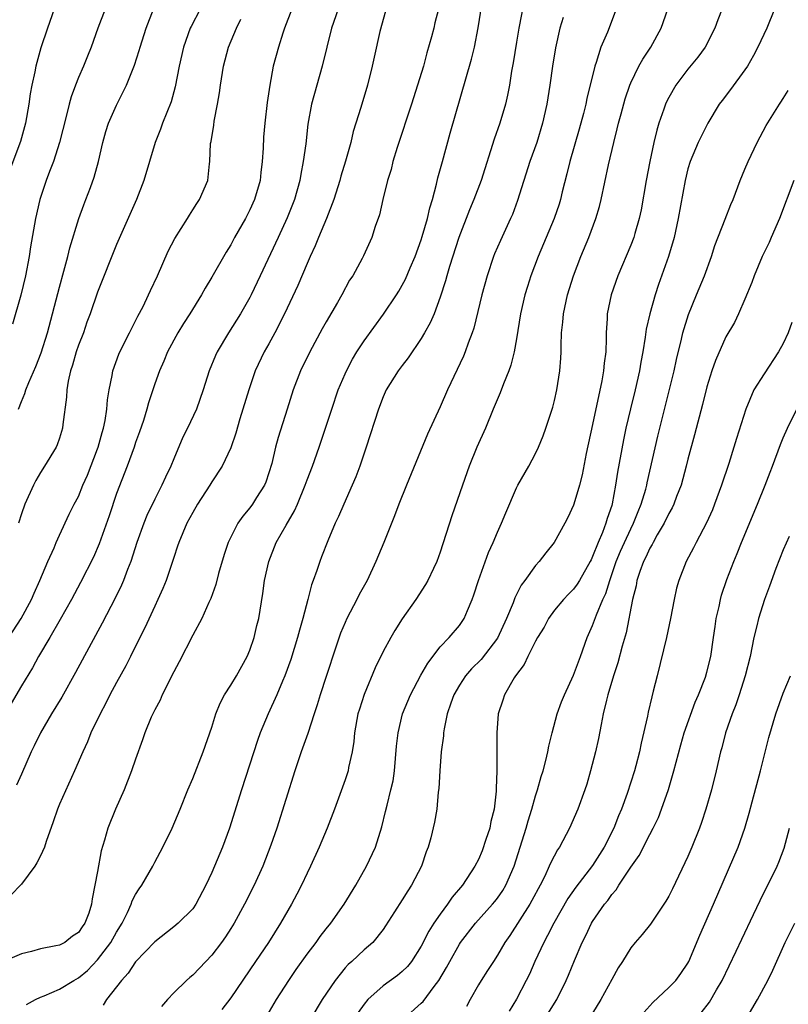
# Model space of a CAD drawing. Units: inches. Extents: x 2634000 to 2637000, y 1473067 to 1476000.
# Drawn here: x 2634537 to 2634618, y 1473728 to 1473832 of the extents above; entities that cross this region are included whole.
import ezdxf

# ---------------------------------------------------------------- set-up
doc = ezdxf.new("R2010")
doc.units = ezdxf.units.IN
doc.header["$MEASUREMENT"] = 0
doc.layers.add('LD26341473_2ft', color=20, linetype='Continuous')

msp = doc.modelspace()

# ---------------------------------------------------------------- linework, layer by layer
at = {"layer": 'LD26341473_2ft'}
for points, elevation in [([(2634537.54, 1473728.46), (2634538.47, 1473729), (2634539, 1473729.24), (2634539.39, 1473729.39), (2634541, 1473730.08), (2634542.52, 1473731), (2634543, 1473731.26), (2634543.94, 1473732.06), (2634545, 1473733.15), (2634546.39, 1473735), (2634547, 1473736.08), (2634547.58, 1473737), (2634548.15, 1473738.15), (2634548.53, 1473739), (2634548.65, 1473739.35), (2634549, 1473740.04), (2634549.38, 1473740.62), (2634549.64, 1473741), (2634550.8, 1473743), (2634551, 1473743.41), (2634551.87, 1473745), (2634552.85, 1473747), (2634553.68, 1473749), (2634554.48, 1473751), (2634555, 1473752.19), (2634556.09, 1473755), (2634557, 1473757.58), (2634557.43, 1473759), (2634557.87, 1473760.13), (2634558.35, 1473761), (2634559, 1473762.02), (2634559.58, 1473763), (2634560.7, 1473765), (2634561, 1473765.69), (2634561.46, 1473767), (2634561.74, 1473768.26), (2634561.93, 1473769), (2634562.36, 1473771.64), (2634562.54, 1473773), (2634562.99, 1473775), (2634563.77, 1473777), (2634564.81, 1473778.81), (2634565.7, 1473780.3), (2634566.01, 1473781), (2634566.81, 1473783), (2634567, 1473783.55), (2634567.56, 1473785), (2634568.29, 1473787), (2634568.95, 1473789), (2634569.59, 1473791), (2634570.28, 1473793), (2634571, 1473794.71), (2634571.13, 1473795), (2634571.78, 1473796.22), (2634572.24, 1473797), (2634573, 1473798.16), (2634575.05, 1473800.95), (2634576.41, 1473803), (2634576.63, 1473803.37), (2634577, 1473804), (2634577.35, 1473804.65), (2634577.83, 1473805.83), (2634578.35, 1473807), (2634579, 1473808.78), (2634579.1, 1473809.1), (2634579.64, 1473811), (2634579.89, 1473812.11), (2634580.17, 1473813), (2634580.61, 1473814.61), (2634580.74, 1473815.26), (2634581.22, 1473817), (2634582.04, 1473819.96), (2634584.28, 1473827.72), (2634584.58, 1473829), (2634584.98, 1473831.02), (2634585.59, 1473835)], 10070), ([(2634611.36, 1473835), (2634610.14, 1473831.86), (2634609.83, 1473831), (2634608.8, 1473829), (2634608.04, 1473827.96), (2634607, 1473826.69), (2634605.74, 1473825), (2634605, 1473823.71), (2634604.76, 1473823.24), (2634604.66, 1473823), (2634604.49, 1473822.49), (2634603.96, 1473821), (2634603.73, 1473820.27), (2634603.43, 1473819), (2634603, 1473817), (2634602.62, 1473815), (2634602.08, 1473811.93), (2634601.88, 1473811), (2634601.42, 1473809.42), (2634601.31, 1473809), (2634601, 1473808.2), (2634599.64, 1473805), (2634598.96, 1473803), (2634598.54, 1473801), (2634598.52, 1473800.52), (2634598.42, 1473799), (2634598.42, 1473798.42), (2634598.37, 1473797), (2634598.2, 1473795.8), (2634598.15, 1473795), (2634597.97, 1473793.97), (2634597, 1473789.38), (2634596.33, 1473786.33), (2634595.9, 1473784.1), (2634595.62, 1473783), (2634595.03, 1473781), (2634595, 1473780.9), (2634594.38, 1473779.62), (2634594.07, 1473779), (2634592.97, 1473777), (2634592.09, 1473775.91), (2634591.38, 1473775), (2634591, 1473774.58), (2634589.89, 1473773), (2634589.5, 1473772.5), (2634588.83, 1473771.17), (2634588.64, 1473770.64), (2634587.95, 1473769), (2634587, 1473766.95), (2634585.29, 1473764.71), (2634584.28, 1473763.72), (2634583.65, 1473763), (2634583, 1473761.99), (2634582.42, 1473761), (2634582.1, 1473760.1), (2634581.73, 1473759), (2634581.41, 1473757.41), (2634581.34, 1473757), (2634581.32, 1473756.68), (2634581.1, 1473755), (2634580.94, 1473753), (2634580.84, 1473751.16), (2634580.78, 1473750.78), (2634580.62, 1473749), (2634580.38, 1473747.62), (2634579.99, 1473745.99), (2634579.72, 1473745), (2634579.51, 1473744.49), (2634579.03, 1473743), (2634577.99, 1473741), (2634577.58, 1473740.42), (2634577, 1473739.46), (2634576.2, 1473738.2), (2634575.26, 1473736.74), (2634575, 1473736.36), (2634573.9, 1473735), (2634573, 1473734.21), (2634571.72, 1473733), (2634571.33, 1473732.67), (2634571, 1473732.31), (2634569.94, 1473731), (2634568.59, 1473729), (2634567.4, 1473727)], 10060), ([(2634580.82, 1473833), (2634580.44, 1473831.56), (2634580.32, 1473831), (2634580.09, 1473830.09), (2634579.6, 1473828.4), (2634579.23, 1473827), (2634578.62, 1473825), (2634577.98, 1473823), (2634576.46, 1473818.46), (2634576.03, 1473817), (2634575.84, 1473816.16), (2634575.47, 1473815), (2634574.96, 1473813), (2634574.61, 1473811.39), (2634574.15, 1473810.15), (2634573.79, 1473809), (2634572.93, 1473807.07), (2634572.79, 1473806.79), (2634571.81, 1473805), (2634571.47, 1473804.53), (2634570.65, 1473803), (2634570.2, 1473802.2), (2634569, 1473800.17), (2634568.58, 1473799.42), (2634567.28, 1473797), (2634566.33, 1473795), (2634565.56, 1473793), (2634564.91, 1473791), (2634563.98, 1473788.02), (2634563.7, 1473787), (2634563.29, 1473785.29), (2634563, 1473784.29), (2634562.68, 1473783.32), (2634562.54, 1473783), (2634561.7, 1473781.7), (2634561.27, 1473781), (2634561, 1473780.64), (2634560.25, 1473779.75), (2634559.74, 1473779), (2634559, 1473777.56), (2634558.73, 1473777), (2634558.29, 1473775.71), (2634557.72, 1473773.72), (2634557.42, 1473772.58), (2634556.89, 1473771.11), (2634556.69, 1473770.69), (2634555.96, 1473769), (2634555, 1473767.24), (2634553.56, 1473764.44), (2634553, 1473763.41), (2634551.8, 1473761), (2634551.56, 1473760.44), (2634551, 1473759.41), (2634550.79, 1473759), (2634550.64, 1473758.64), (2634549.98, 1473757), (2634549.73, 1473756.27), (2634549, 1473754.24), (2634548.57, 1473753), (2634547.79, 1473751), (2634546.9, 1473749), (2634546.07, 1473747), (2634545.74, 1473745.74), (2634545.39, 1473744.61), (2634545, 1473742.43), (2634544.72, 1473741), (2634544.42, 1473739.58), (2634544.36, 1473739), (2634544.07, 1473738.07), (2634543.66, 1473737), (2634543.37, 1473736.63), (2634543, 1473736.04), (2634542.36, 1473735.65), (2634541.55, 1473735), (2634541, 1473734.72), (2634540.62, 1473734.62), (2634539, 1473734.31), (2634538.05, 1473734.05), (2634537, 1473733.79), (2634535.04, 1473732.96)], 10072), ([(2634540.46, 1473833), (2634539.75, 1473831), (2634539.06, 1473828.94), (2634538.61, 1473827.39), (2634538.51, 1473827), (2634538.4, 1473826.4), (2634538.09, 1473825), (2634537.92, 1473824.08), (2634537.78, 1473823), (2634537.43, 1473821), (2634536.91, 1473819.09), (2634535.35, 1473815)], 10088), ([(2634565.42, 1473833), (2634564.65, 1473831), (2634564.46, 1473830.46), (2634563.99, 1473829), (2634563.45, 1473827), (2634563.08, 1473825), (2634562.82, 1473823.18), (2634562.56, 1473821), (2634562.44, 1473819.56), (2634562.4, 1473818.4), (2634562.3, 1473817), (2634562.15, 1473815.85), (2634562.07, 1473815), (2634561.5, 1473813), (2634561, 1473811.9), (2634560.54, 1473811), (2634559.4, 1473809), (2634559, 1473808.25), (2634558.52, 1473807.48), (2634557, 1473804.83), (2634556.31, 1473803.69), (2634555.93, 1473803), (2634554.69, 1473801), (2634554.03, 1473799.97), (2634553.43, 1473799), (2634552.36, 1473797), (2634551.97, 1473796.03), (2634551.5, 1473795), (2634551, 1473793.65), (2634550.34, 1473791.66), (2634550.17, 1473791), (2634549.81, 1473789.81), (2634549.41, 1473788.59), (2634549, 1473787.49), (2634548.84, 1473787), (2634548.1, 1473785), (2634547, 1473782.13), (2634546.21, 1473779.79), (2634545.16, 1473776.84), (2634544.56, 1473775.44), (2634543.22, 1473772.78), (2634542.26, 1473771), (2634541.09, 1473768.91), (2634540, 1473767), (2634538.8, 1473765), (2634538.16, 1473763.84), (2634537, 1473761.95), (2634535.93, 1473760.07)], 10078), ([(2634575.23, 1473832.77), (2634574.65, 1473830.65), (2634574.04, 1473827.96), (2634573.84, 1473827), (2634573.34, 1473825), (2634572.65, 1473822.65), (2634572.14, 1473821), (2634571.85, 1473820.15), (2634571.59, 1473819), (2634571.04, 1473817.04), (2634570.56, 1473815.44), (2634570.45, 1473815), (2634569.82, 1473813), (2634569.04, 1473811), (2634568.21, 1473809), (2634567.87, 1473808.13), (2634567.32, 1473807), (2634567, 1473806.29), (2634566.02, 1473803.98), (2634564.65, 1473801), (2634563.62, 1473799), (2634563, 1473797.86), (2634562.51, 1473797), (2634561.57, 1473795), (2634560.88, 1473793), (2634559.96, 1473789.96), (2634559.53, 1473788.47), (2634559, 1473786.92), (2634558.09, 1473785), (2634557, 1473783.37), (2634556.78, 1473783), (2634555.5, 1473781), (2634555, 1473780.14), (2634554.39, 1473779), (2634553.54, 1473777), (2634553.41, 1473776.59), (2634553, 1473775.42), (2634552.2, 1473773), (2634551.85, 1473772.15), (2634551.34, 1473771), (2634551, 1473770.31), (2634549.97, 1473768.03), (2634549.44, 1473767), (2634548.47, 1473765), (2634547.97, 1473764.03), (2634547, 1473762.3), (2634546.3, 1473761), (2634545.87, 1473760.13), (2634545.27, 1473759), (2634544.31, 1473757), (2634543.94, 1473756.06), (2634543.44, 1473755), (2634542.58, 1473753), (2634541, 1473749.51), (2634540.79, 1473749), (2634540.34, 1473747.66), (2634539.59, 1473745.59), (2634539.42, 1473745), (2634539, 1473744.08), (2634538.64, 1473743.36), (2634538.41, 1473743), (2634537, 1473741.12), (2634536.89, 1473741), (2634535.96, 1473740.04)], 10074), ([(2634545.81, 1473833), (2634545.03, 1473831), (2634544.32, 1473829), (2634543.95, 1473828.05), (2634543.52, 1473827), (2634543, 1473825.8), (2634542.68, 1473825), (2634542.22, 1473823.78), (2634542.02, 1473823), (2634541.72, 1473821.72), (2634541.01, 1473819), (2634540.36, 1473817), (2634539.95, 1473815.95), (2634539.61, 1473815), (2634538.94, 1473813), (2634538.47, 1473811), (2634537.97, 1473808.03), (2634537.82, 1473807), (2634537.45, 1473805), (2634536.94, 1473802.94), (2634536.08, 1473799.92)], 10086), ([(2634570.28, 1473833), (2634569.57, 1473831), (2634568.6, 1473827), (2634567.46, 1473823), (2634567.08, 1473820.92), (2634566.86, 1473818.86), (2634566.61, 1473817), (2634566.34, 1473815.66), (2634566.23, 1473815), (2634565.68, 1473813), (2634564.93, 1473811.07), (2634563.97, 1473809), (2634562.07, 1473805), (2634561.15, 1473803), (2634561, 1473802.7), (2634560.03, 1473801), (2634558.74, 1473799), (2634557.55, 1473797), (2634557.38, 1473796.62), (2634556.72, 1473795), (2634556.09, 1473793), (2634555.38, 1473791), (2634554.45, 1473789), (2634553.97, 1473788.03), (2634553, 1473785.76), (2634552.69, 1473785), (2634552.14, 1473783.86), (2634551.76, 1473783), (2634551, 1473781.52), (2634550.19, 1473779.81), (2634549.86, 1473779), (2634549.14, 1473777), (2634548.49, 1473775), (2634548.15, 1473774.15), (2634547.73, 1473773), (2634547.51, 1473772.49), (2634546.86, 1473771.14), (2634545.5, 1473768.5), (2634542.68, 1473763.32), (2634541.24, 1473760.76), (2634540.16, 1473759), (2634539, 1473757), (2634538.36, 1473755.64), (2634538.02, 1473755), (2634537, 1473752.67), (2634536.48, 1473751.52)], 10076), ([(2634555.77, 1473833), (2634554.82, 1473831.18), (2634554.74, 1473831), (2634554.04, 1473829), (2634553.58, 1473827), (2634553.16, 1473824.84), (2634552.73, 1473823.27), (2634551.83, 1473821), (2634551.61, 1473820.39), (2634551.05, 1473819), (2634550.44, 1473817), (2634549.85, 1473815), (2634549.08, 1473813), (2634547.55, 1473809.55), (2634547, 1473808.27), (2634545, 1473803.26), (2634544.23, 1473801), (2634543.89, 1473800.11), (2634543.51, 1473799), (2634543, 1473797.7), (2634542.77, 1473797), (2634542.38, 1473795.62), (2634542.16, 1473795), (2634541.91, 1473793.91), (2634541.77, 1473793), (2634541.75, 1473792.25), (2634541.37, 1473789.37), (2634541.33, 1473789), (2634541, 1473787.93), (2634540.75, 1473787.25), (2634540.65, 1473787), (2634539.44, 1473785), (2634539, 1473784.34), (2634538.52, 1473783.48), (2634538.28, 1473783), (2634537.36, 1473781), (2634537, 1473780.01), (2634536.68, 1473779)], 10082), ([(2634536.71, 1473791), (2634537, 1473791.8), (2634537.36, 1473792.64), (2634537.46, 1473793), (2634537.78, 1473793.77), (2634538.53, 1473795.47), (2634539.09, 1473796.91), (2634539.73, 1473799), (2634541, 1473803.81), (2634541.47, 1473805.47), (2634541.87, 1473807), (2634542.08, 1473807.92), (2634543.05, 1473811), (2634543.55, 1473812.45), (2634543.77, 1473813), (2634544.25, 1473814.25), (2634544.65, 1473815.35), (2634545.11, 1473817), (2634545.55, 1473819), (2634545.87, 1473820.13), (2634546.14, 1473821), (2634547, 1473822.91), (2634548.05, 1473825), (2634548.88, 1473827.12), (2634549.37, 1473828.63), (2634549.47, 1473829), (2634550.11, 1473831), (2634550.86, 1473833)], 10084), ([(2634589.64, 1473833), (2634589.33, 1473831.33), (2634589.26, 1473831), (2634589, 1473829.52), (2634588.64, 1473827.35), (2634588.49, 1473826.49), (2634588.25, 1473825), (2634588.06, 1473823.94), (2634587.83, 1473823), (2634587.25, 1473821), (2634586.67, 1473819.33), (2634585.28, 1473815), (2634584.53, 1473813), (2634584.07, 1473811.93), (2634582.93, 1473809), (2634581.96, 1473805.96), (2634581.68, 1473805), (2634581.54, 1473804.46), (2634581, 1473802.75), (2634580.35, 1473801), (2634579.94, 1473800.06), (2634579.35, 1473799), (2634579, 1473798.39), (2634577.64, 1473796.36), (2634577, 1473795.56), (2634576.58, 1473795), (2634575.33, 1473793), (2634575, 1473792.27), (2634574.5, 1473791), (2634573.21, 1473787), (2634572.53, 1473785), (2634572.12, 1473783.88), (2634571.75, 1473783), (2634570.85, 1473781), (2634570.3, 1473779.7), (2634569.96, 1473779), (2634569.17, 1473777.17), (2634568.53, 1473775.47), (2634568.34, 1473775), (2634568.03, 1473774.03), (2634567.66, 1473773), (2634567.47, 1473772.53), (2634567.1, 1473771), (2634566.57, 1473769), (2634566.21, 1473767.79), (2634566.01, 1473767), (2634565.29, 1473764.71), (2634564.67, 1473763), (2634564.41, 1473762.41), (2634563.83, 1473761), (2634562.92, 1473759), (2634562.07, 1473757), (2634561.79, 1473756.21), (2634560.12, 1473751), (2634558.86, 1473747), (2634558.11, 1473745), (2634557, 1473742.34), (2634556.39, 1473741), (2634555.33, 1473739), (2634555, 1473738.53), (2634553.46, 1473737), (2634553, 1473736.62), (2634551, 1473735.07), (2634549, 1473732.94), (2634548.23, 1473731.77), (2634547.5, 1473731), (2634545.94, 1473729), (2634545.59, 1473728.41)], 10068), ([(2634599.48, 1473833), (2634598.56, 1473830.56), (2634597.87, 1473829), (2634597.38, 1473827.38), (2634597.23, 1473827), (2634596.39, 1473823.61), (2634596.27, 1473823), (2634596.04, 1473822.04), (2634595.6, 1473820.4), (2634594.61, 1473817), (2634594.3, 1473815.7), (2634593.81, 1473813.81), (2634593.62, 1473813), (2634593.48, 1473812.52), (2634592.95, 1473811), (2634591.26, 1473807), (2634590.5, 1473805), (2634590.14, 1473803.86), (2634589.88, 1473803), (2634589.43, 1473801), (2634589, 1473798.37), (2634588.76, 1473797), (2634588.4, 1473795.6), (2634588.2, 1473795), (2634587.63, 1473793.63), (2634587.29, 1473792.71), (2634586.55, 1473791), (2634585.73, 1473789), (2634584.85, 1473787), (2634584.03, 1473785), (2634583.32, 1473783), (2634582.21, 1473779.79), (2634581, 1473775.98), (2634580.63, 1473775), (2634580.27, 1473774.27), (2634579.68, 1473773), (2634579.43, 1473772.57), (2634578.42, 1473771), (2634577, 1473768.96), (2634576.24, 1473767.76), (2634575.79, 1473767), (2634575, 1473765.53), (2634574.17, 1473763.83), (2634573, 1473761.04), (2634572.5, 1473759.5), (2634572.35, 1473759), (2634571.99, 1473757), (2634571.92, 1473756.08), (2634571.75, 1473755), (2634571.37, 1473753.37), (2634571.31, 1473753), (2634571, 1473752.06), (2634569.9, 1473749), (2634569.13, 1473747), (2634568.29, 1473745), (2634567.36, 1473743), (2634567, 1473742.28), (2634566.42, 1473741), (2634565.94, 1473740.06), (2634565.38, 1473739), (2634564.2, 1473737), (2634562.94, 1473735), (2634561.6, 1473733), (2634559, 1473729.19), (2634558.06, 1473727.94)], 10064), ([(2634562.07, 1473726.07), (2634563.79, 1473729), (2634565.08, 1473731), (2634565.86, 1473732.14), (2634567, 1473733.75), (2634567.95, 1473735), (2634568.38, 1473735.62), (2634569, 1473736.41), (2634569.5, 1473737), (2634570.91, 1473739), (2634572.11, 1473741), (2634573.25, 1473743), (2634574.2, 1473745), (2634574.87, 1473747.13), (2634575.26, 1473748.74), (2634575.41, 1473749.41), (2634575.82, 1473751), (2634576.04, 1473751.96), (2634576.2, 1473753), (2634576.41, 1473755.59), (2634576.56, 1473757), (2634577.03, 1473759), (2634577.86, 1473761), (2634578.94, 1473763.05), (2634579.68, 1473764.32), (2634581, 1473766.03), (2634581.93, 1473767), (2634583, 1473768.27), (2634583.31, 1473768.69), (2634583.5, 1473769), (2634583.84, 1473769.84), (2634584.35, 1473771), (2634584.52, 1473771.48), (2634585.01, 1473772.99), (2634586.07, 1473775.93), (2634586.56, 1473777), (2634587, 1473778.08), (2634587.43, 1473779), (2634587.89, 1473780.11), (2634589, 1473782.72), (2634589.14, 1473783), (2634590.28, 1473785), (2634591, 1473786.34), (2634591.31, 1473787), (2634591.81, 1473788.19), (2634592.09, 1473789), (2634592.82, 1473791.18), (2634593, 1473791.89), (2634593.25, 1473793), (2634593.55, 1473795), (2634593.66, 1473796.34), (2634593.68, 1473797), (2634593.68, 1473797.68), (2634593.74, 1473799), (2634593.88, 1473800.12), (2634593.94, 1473801), (2634594.36, 1473803), (2634594.99, 1473805), (2634595.75, 1473807), (2634596.59, 1473809), (2634597.35, 1473811), (2634597.72, 1473812.28), (2634597.9, 1473813), (2634598.65, 1473816.65), (2634599.21, 1473819), (2634599.59, 1473820.41), (2634599.73, 1473821), (2634599.98, 1473821.98), (2634600.42, 1473823.58), (2634600.9, 1473825), (2634601, 1473825.25), (2634601.86, 1473827), (2634602.27, 1473827.73), (2634603.12, 1473829), (2634604.21, 1473831), (2634604.9, 1473833)], 10062), ([(2634616.1, 1473833), (2634615.3, 1473831), (2634614.35, 1473829), (2634613.89, 1473828.11), (2634613.25, 1473827), (2634613, 1473826.62), (2634611.46, 1473824.54), (2634610.59, 1473823.41), (2634610.28, 1473823), (2634609.08, 1473821), (2634608.38, 1473819.62), (2634608.08, 1473819), (2634607.24, 1473817), (2634607, 1473816.23), (2634606.7, 1473815), (2634605.99, 1473811), (2634605.56, 1473809), (2634604.98, 1473807.02), (2634603.91, 1473804.09), (2634603.55, 1473803), (2634602.99, 1473801), (2634602.63, 1473799.37), (2634602.53, 1473798.53), (2634602.28, 1473797), (2634602.07, 1473795.93), (2634601.92, 1473795), (2634601.46, 1473793), (2634600.97, 1473791.03), (2634600.49, 1473789), (2634600.24, 1473787.76), (2634599.62, 1473784.38), (2634599.41, 1473783), (2634599.05, 1473781.05), (2634599, 1473780.87), (2634598.51, 1473779.49), (2634598.38, 1473779), (2634598.02, 1473778.02), (2634597.57, 1473777), (2634597, 1473775.5), (2634596.83, 1473775.17), (2634596.75, 1473775), (2634595.62, 1473773), (2634595.39, 1473772.61), (2634595, 1473772.08), (2634594.45, 1473771.55), (2634593.93, 1473771), (2634593, 1473769.87), (2634592.35, 1473769), (2634591.89, 1473768.11), (2634591.2, 1473767), (2634591, 1473766.62), (2634590.2, 1473765), (2634589.82, 1473764.18), (2634588.91, 1473763), (2634588.76, 1473762.76), (2634587.74, 1473761), (2634587.57, 1473760.43), (2634587.09, 1473759), (2634586.94, 1473757), (2634586.92, 1473753), (2634586.86, 1473751.14), (2634586.87, 1473750.87), (2634586.66, 1473749), (2634586.31, 1473747.69), (2634586.19, 1473747), (2634585.79, 1473745.79), (2634585.38, 1473744.62), (2634585, 1473743.7), (2634584.64, 1473743), (2634583.33, 1473741), (2634582.26, 1473739.74), (2634581.77, 1473739), (2634581, 1473737.97), (2634580.33, 1473737), (2634579.81, 1473736.19), (2634579, 1473734.6), (2634577.98, 1473733), (2634577.55, 1473732.45), (2634577, 1473731.93), (2634576.49, 1473731.51), (2634575, 1473730.44), (2634573.38, 1473729), (2634573, 1473728.52), (2634572.38, 1473727.62)], 10058), ([(2634535.67, 1473767), (2634536.98, 1473769), (2634538.06, 1473771), (2634538.34, 1473771.66), (2634538.94, 1473773), (2634539.78, 1473775), (2634540.43, 1473776.43), (2634540.66, 1473777), (2634541, 1473777.75), (2634542.03, 1473779.97), (2634542.55, 1473781), (2634543, 1473781.83), (2634543.47, 1473783), (2634543.94, 1473784.06), (2634545, 1473786.82), (2634545.07, 1473787), (2634545.48, 1473788.52), (2634545.63, 1473789), (2634545.8, 1473789.8), (2634545.99, 1473791), (2634546.05, 1473791.95), (2634546.22, 1473793), (2634546.53, 1473794.53), (2634546.6, 1473795), (2634547.24, 1473796.76), (2634547.35, 1473797), (2634548.35, 1473799), (2634549.24, 1473800.76), (2634549.78, 1473801.78), (2634550.36, 1473803), (2634550.56, 1473803.44), (2634551.29, 1473805), (2634552.43, 1473807.57), (2634553.1, 1473808.9), (2634554.44, 1473811), (2634554.64, 1473811.36), (2634555, 1473811.91), (2634555.41, 1473812.59), (2634555.71, 1473813), (2634556.57, 1473815), (2634556.75, 1473816.75), (2634556.8, 1473817), (2634556.88, 1473818.88), (2634556.92, 1473819.08), (2634557.2, 1473820.8), (2634557.24, 1473821.24), (2634557.59, 1473823), (2634557.81, 1473824.19), (2634557.9, 1473825), (2634558.22, 1473827), (2634558.76, 1473829), (2634559.58, 1473831), (2634560.05, 1473831.95)], 10080), ([(2634593.89, 1473832.11), (2634593.56, 1473831), (2634593.09, 1473828.91), (2634592.79, 1473827), (2634592.5, 1473825), (2634592.18, 1473823), (2634591.74, 1473821), (2634591.12, 1473819), (2634590.39, 1473817), (2634589.12, 1473812.88), (2634588.57, 1473811.43), (2634588.38, 1473811), (2634587.31, 1473808.69), (2634586.7, 1473807.3), (2634586.58, 1473807), (2634585.91, 1473805), (2634585.36, 1473803), (2634584.52, 1473799.48), (2634584.35, 1473799), (2634583.92, 1473797.92), (2634583.62, 1473797), (2634583.44, 1473796.56), (2634581.77, 1473793), (2634581, 1473791.24), (2634579.65, 1473788.35), (2634577.44, 1473783), (2634576.64, 1473781), (2634576.2, 1473779.8), (2634575.08, 1473777), (2634574.24, 1473775), (2634573.3, 1473773), (2634572.48, 1473771.52), (2634572.23, 1473771), (2634571.19, 1473769), (2634571, 1473768.59), (2634570.53, 1473767.47), (2634570.01, 1473765.99), (2634569, 1473762.9), (2634568.38, 1473761), (2634568.07, 1473759.93), (2634567.74, 1473759), (2634567.07, 1473756.93), (2634566.38, 1473755), (2634565.72, 1473753), (2634563.83, 1473747), (2634563.21, 1473745.21), (2634562.35, 1473743), (2634561.44, 1473741), (2634560.44, 1473739), (2634559.35, 1473737), (2634559, 1473736.44), (2634558.43, 1473735.57), (2634558.02, 1473735), (2634557, 1473733.66), (2634555.71, 1473732.29), (2634555, 1473731.57), (2634554.69, 1473731.31), (2634554.34, 1473731), (2634553, 1473729.69), (2634552.34, 1473729), (2634551.72, 1473728.28)], 10066), ([(2634577.21, 1473727), (2634579, 1473728.61), (2634579.2, 1473728.8), (2634580.35, 1473730.35), (2634580.86, 1473731), (2634581.65, 1473732.35), (2634581.99, 1473733), (2634583, 1473734.8), (2634583.13, 1473735), (2634584.68, 1473737), (2634586.48, 1473739), (2634586.71, 1473739.29), (2634587, 1473739.65), (2634587.55, 1473740.45), (2634587.89, 1473741), (2634588.74, 1473743), (2634590.01, 1473747), (2634590.23, 1473747.77), (2634590.61, 1473749), (2634591, 1473750.38), (2634591.2, 1473751), (2634591.6, 1473752.4), (2634591.8, 1473753), (2634592.09, 1473754.09), (2634592.3, 1473755), (2634592.4, 1473755.6), (2634592.75, 1473757), (2634593.29, 1473759), (2634593.74, 1473760.26), (2634594.03, 1473761), (2634595, 1473763.04), (2634595.74, 1473765), (2634596.44, 1473767), (2634597, 1473768.28), (2634597.39, 1473769.39), (2634598.08, 1473771), (2634598.38, 1473771.62), (2634598.79, 1473773), (2634599.48, 1473775), (2634599.92, 1473776.08), (2634600.34, 1473777), (2634601, 1473778.42), (2634601.3, 1473779), (2634601.77, 1473780.23), (2634602.11, 1473781), (2634602.59, 1473782.59), (2634602.7, 1473783), (2634602.74, 1473783.26), (2634603.85, 1473788.15), (2634605.56, 1473795), (2634605.81, 1473796.19), (2634606.34, 1473798.34), (2634606.48, 1473799), (2634607.06, 1473800.94), (2634607.9, 1473803), (2634608.74, 1473805), (2634609.47, 1473807), (2634609.83, 1473808.17), (2634610.92, 1473810.92), (2634611.51, 1473812.49), (2634611.74, 1473813), (2634612.48, 1473815), (2634613, 1473816.19), (2634613.33, 1473817), (2634614.29, 1473819), (2634615.24, 1473820.76), (2634616.63, 1473823), (2634616.78, 1473823.22), (2634617, 1473823.59), (2634617.55, 1473824.45)], 10056), ([(2634618.12, 1473815), (2634616.62, 1473811), (2634615.74, 1473809), (2634615.53, 1473808.47), (2634614.8, 1473807), (2634613.97, 1473805), (2634613.72, 1473804.28), (2634613, 1473802.54), (2634612.33, 1473801), (2634611.91, 1473800.09), (2634611, 1473798.57), (2634609.91, 1473796.09), (2634609.53, 1473795), (2634609, 1473793.32), (2634608.54, 1473791.46), (2634607.71, 1473788.29), (2634607, 1473785.73), (2634606.82, 1473785), (2634606.28, 1473783), (2634605.82, 1473781.82), (2634605.53, 1473781), (2634605.36, 1473780.64), (2634605, 1473780.02), (2634604.51, 1473779), (2634603.78, 1473777.78), (2634603.34, 1473777), (2634603.24, 1473776.76), (2634603, 1473776.4), (2634602.57, 1473775.43), (2634602.33, 1473775), (2634601.95, 1473773.95), (2634601.65, 1473773), (2634601.56, 1473772.44), (2634601.19, 1473771), (2634600.51, 1473767.49), (2634600.1, 1473766.1), (2634599.66, 1473764.34), (2634599.2, 1473763), (2634598.59, 1473761), (2634598.44, 1473760.44), (2634598.11, 1473759), (2634597.88, 1473757.88), (2634597.6, 1473756.4), (2634597.3, 1473755), (2634596.79, 1473753), (2634596.39, 1473751.61), (2634596.19, 1473751), (2634595.44, 1473749), (2634594.57, 1473747), (2634593.51, 1473745), (2634593.3, 1473744.7), (2634592.6, 1473743.4), (2634592.44, 1473743), (2634591.96, 1473741.96), (2634591.48, 1473741), (2634590.62, 1473739.38), (2634590.4, 1473739), (2634588.29, 1473735.71), (2634587.79, 1473735), (2634587, 1473733.64), (2634586.57, 1473733), (2634585.97, 1473732.03), (2634585.29, 1473731), (2634585, 1473730.53), (2634584.12, 1473729), (2634583.74, 1473728.26)], 10054), ([(2634617.91, 1473800.09), (2634617.53, 1473799), (2634617, 1473797.88), (2634616.53, 1473797), (2634615, 1473794.7), (2634613.93, 1473793), (2634613.09, 1473791), (2634612.1, 1473787.9), (2634611.83, 1473787), (2634611.29, 1473785.29), (2634610.54, 1473783), (2634609.81, 1473781), (2634609.57, 1473780.43), (2634608.96, 1473779.04), (2634607.87, 1473777), (2634607.59, 1473776.41), (2634606.83, 1473775), (2634606.04, 1473773), (2634605.82, 1473772.18), (2634605.55, 1473771), (2634605.17, 1473769), (2634604.75, 1473767), (2634603.76, 1473763), (2634603.37, 1473761.37), (2634603.21, 1473760.79), (2634602.83, 1473759.17), (2634602.75, 1473758.75), (2634602.08, 1473755.92), (2634601.91, 1473755), (2634601.53, 1473753.53), (2634601.38, 1473753), (2634600.62, 1473750.62), (2634600.04, 1473749), (2634599.72, 1473748.28), (2634599.23, 1473747), (2634598.2, 1473745), (2634597, 1473743.08), (2634595.22, 1473740.78), (2634594.41, 1473739.59), (2634592.91, 1473737), (2634592.27, 1473735.73), (2634591.86, 1473735), (2634590.94, 1473733), (2634590.35, 1473731.65), (2634590.03, 1473731), (2634589, 1473729.03), (2634588.22, 1473727.78)], 10052), ([(2634591, 1473725.44), (2634593.22, 1473729), (2634594.23, 1473731), (2634594.46, 1473731.54), (2634595.08, 1473733.08), (2634595.91, 1473735), (2634596.28, 1473735.72), (2634596.89, 1473737), (2634597, 1473737.18), (2634598.25, 1473739), (2634598.59, 1473739.41), (2634599, 1473740.01), (2634599.48, 1473740.52), (2634599.76, 1473741), (2634601, 1473742.91), (2634601.87, 1473744.13), (2634603, 1473746.32), (2634603.37, 1473747), (2634603.9, 1473748.1), (2634604.24, 1473749), (2634604.95, 1473751.05), (2634605.52, 1473753), (2634606.25, 1473755.75), (2634606.62, 1473757), (2634607.78, 1473760.22), (2634608.13, 1473761), (2634608.84, 1473762.84), (2634609, 1473763.37), (2634609.4, 1473765), (2634609.7, 1473767), (2634609.85, 1473768.15), (2634609.98, 1473769), (2634610.27, 1473770.27), (2634610.41, 1473771), (2634610.53, 1473771.47), (2634611.1, 1473773.1), (2634611.83, 1473775), (2634612.18, 1473775.82), (2634612.64, 1473777), (2634614.3, 1473781), (2634615.11, 1473783), (2634615.63, 1473784.37), (2634615.88, 1473785), (2634616.73, 1473787.27), (2634617, 1473787.97), (2634617.47, 1473789), (2634618.46, 1473791)], 10050), ([(2634617.63, 1473777.63), (2634617, 1473776.22), (2634616.25, 1473774.25), (2634615.59, 1473772.41), (2634615.04, 1473771), (2634614.41, 1473769), (2634614.24, 1473768.24), (2634613.93, 1473767), (2634613.53, 1473765), (2634613.02, 1473763), (2634612.4, 1473761), (2634612.05, 1473759.95), (2634611.66, 1473759), (2634610.96, 1473757), (2634610.57, 1473755.43), (2634610.44, 1473755), (2634609.98, 1473753), (2634609.47, 1473751), (2634608.9, 1473749), (2634608.43, 1473747.57), (2634608.22, 1473747), (2634607.42, 1473745), (2634607, 1473744.02), (2634605.38, 1473740.62), (2634605, 1473739.85), (2634604.69, 1473739.31), (2634603.08, 1473736.92), (2634602.19, 1473735.81), (2634601.47, 1473735), (2634601, 1473734.41), (2634600.13, 1473733), (2634599.68, 1473732.32), (2634599, 1473731.11), (2634597.86, 1473729), (2634597, 1473727.56)], 10048), ([(2634602.37, 1473727.63), (2634603.33, 1473728.67), (2634605, 1473730.26), (2634605.72, 1473731), (2634606.27, 1473731.73), (2634607, 1473732.81), (2634607.1, 1473733), (2634608.25, 1473735.75), (2634609.68, 1473739), (2634612.28, 1473745), (2634613, 1473747), (2634613.45, 1473748.55), (2634613.76, 1473749.76), (2634614.63, 1473753), (2634615.5, 1473756.5), (2634616.23, 1473759), (2634617, 1473761.18), (2634617.77, 1473763)], 10046), ([(2634608.39, 1473727.61), (2634609.27, 1473728.73), (2634610, 1473730), (2634610.6, 1473731), (2634612.07, 1473734.07), (2634612.66, 1473735.34), (2634613.91, 1473737.91), (2634614.61, 1473739.39), (2634616.38, 1473743), (2634616.57, 1473743.43), (2634617.12, 1473744.88), (2634617.69, 1473747)], 10044), ([(2634613, 1473726.71), (2634614.32, 1473729), (2634615.39, 1473731), (2634615.93, 1473732.07), (2634617.21, 1473735), (2634618.22, 1473737)], 10042)]:
    msp.add_lwpolyline(points, dxfattribs=dict(at, elevation=elevation))

doc.saveas('drawing.dxf')
